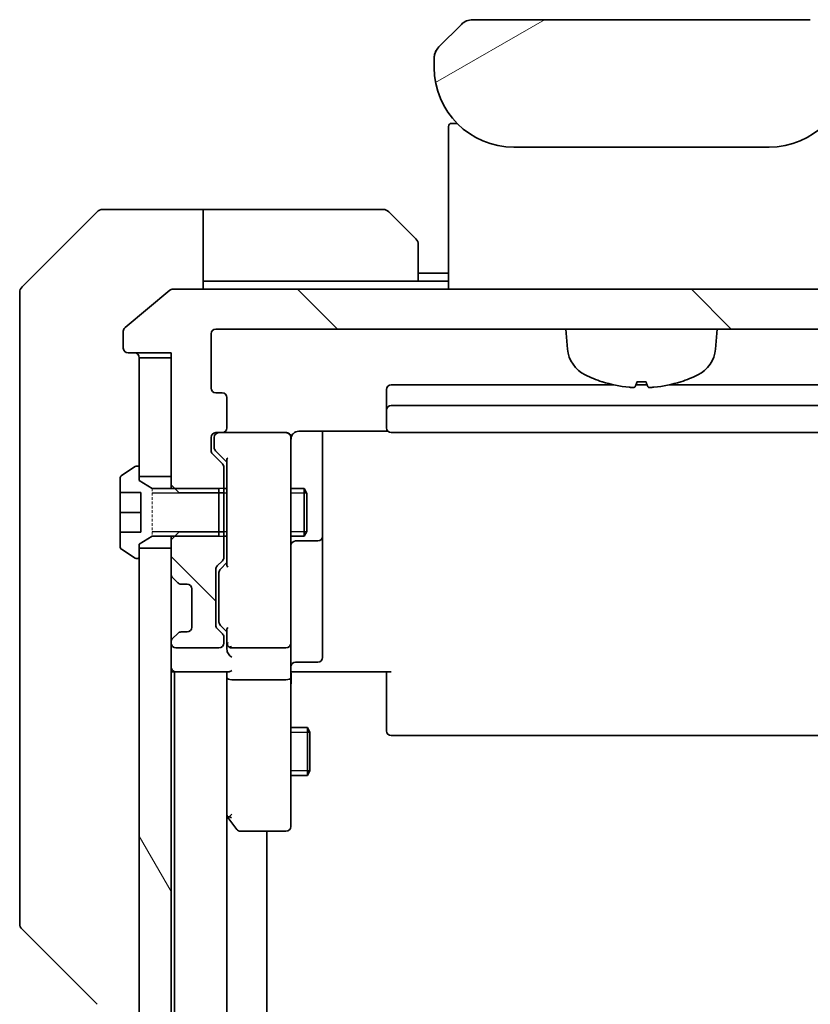
# Model space of a CAD drawing. Units: millimetres. Extents: x 0 to 7359, y 0 to 1546.
# Drawn here: x 2953 to 3003, y 1304 to 1366 of the extents above; entities that cross this region are included whole.
import ezdxf

# ---------------------------------------------------------------- set-up
doc = ezdxf.new("R2010")
doc.units = ezdxf.units.MM
doc.linetypes.add('DASHED', pattern=[0.2067, 0.1654, -0.0413])
doc.layers.add('Hatch (ISO)', color=1, linetype='Continuous', lineweight=18, true_color=0xff0000)
for name, color, linetype, lineweight in [('Hidden (ISO)', 7, 'DASHED', 18), ('Visible (ISO)', 7, 'Continuous', 35), ('Visible Narrow (ISO)', 7, 'Continuous', 25)]:
    doc.layers.add(name, color=color, linetype=linetype, lineweight=lineweight)
pattern_1 = [(135.0002, (1103.25, -44), (-12.34781, -12.3479), [])]

msp = doc.modelspace()

# ---------------------------------------------------------------- hatches: boundary and pattern name
at = {"layer": 'Hatch (ISO)'}
h = msp.add_hatch(dxfattribs=at)
h.set_pattern_fill('ANSI31', color=256, scale=139.7, angle=-14.999978, style=0)
h.set_pattern_definition([(30, (1103.25, -44), (-8.73126, 15.12297), [])])
edge = h.paths.add_edge_path()
edge.add_line((3004.9947, 1362.5794), (3004.9947, 1363.1651))
edge.add_ellipse((3004.036, 1363.1823), major_axis=(-0.3747, 0.9046), ratio=0.975496, start_angle=246.992955, end_angle=293.006955)
edge.add_line((3004.7018, 1363.8722), (3003.2876, 1365.2865))
edge.add_ellipse((3002.5805, 1364.5794), major_axis=(-0.7071, 0.7071), ratio=1, start_angle=270, end_angle=315.000009)
edge.add_line((3002.5805, 1365.5794), (2981.4089, 1365.5794))
edge.add_ellipse((2981.4089, 1364.5794), major_axis=(-1, 0), ratio=1, start_angle=270, end_angle=315)
edge.add_line((2980.7018, 1365.2865), (2979.2876, 1363.8722))
edge.add_ellipse((2979.9534, 1363.1823), major_axis=(-0.3747, -0.9046), ratio=0.975496, start_angle=246.993045, end_angle=293.007045)
edge.add_line((2978.9947, 1363.1651), (2978.9947, 1362.5794))
edge.add_ellipse((2983.9947, 1362.5794), major_axis=(0, -5), ratio=1, start_angle=270, end_angle=360)
edge.add_line((2983.9947, 1357.5794), (2999.9947, 1357.5794))
edge.add_ellipse((2999.9947, 1362.5794), major_axis=(5, 0), ratio=1, start_angle=270, end_angle=360)
h = msp.add_hatch(dxfattribs=at)
h.set_pattern_fill('ANSI31', color=256, scale=139.7, angle=90.00021, style=0)
h.set_pattern_definition(pattern_1)
edge = h.paths.add_edge_path()
edge.add_ellipse((3024.1947, 1344.9794), major_axis=(0.3, 0), ratio=1, start_angle=270, end_angle=360)
edge.add_line((3024.4947, 1344.9794), (3024.4947, 1346.0388))
edge.add_ellipse((3024.1947, 1346.0388), major_axis=(0, 0.3), ratio=1, start_angle=270, end_angle=320.194429)
edge.add_line((3024.3868, 1346.2693), (3021.5781, 1348.6098))
edge.add_ellipse((3021.3861, 1348.3794), major_axis=(-0.2305, 0.1921), ratio=1, start_angle=270, end_angle=309.805571)
edge.add_line((3021.3861, 1348.6794), (2962.6033, 1348.6794))
edge.add_ellipse((2962.6033, 1348.3794), major_axis=(-0.3, 0), ratio=1, start_angle=270, end_angle=309.805571)
edge.add_line((2962.4113, 1348.6098), (2959.6026, 1346.2693))
edge.add_ellipse((2959.7947, 1346.0388), major_axis=(-0.2305, -0.1921), ratio=1, start_angle=270, end_angle=320.194429)
edge.add_line((2959.4947, 1346.0388), (2959.4947, 1344.9794))
edge.add_ellipse((2959.7947, 1344.9794), major_axis=(0, -0.3), ratio=1, start_angle=270, end_angle=360)
edge.add_line((2959.7947, 1344.6794), (2962.4947, 1344.6794))
edge.add_line((2962.4947, 1344.6794), (2962.4947, 1344.3794))
edge.add_line((2962.4947, 1344.3794), (2962.4947, 1336.9294))
edge.add_line((2962.4947, 1336.9294), (2962.4947, 1336.4089))
edge.add_line((2962.4947, 1336.4089), (2962.7242, 1336.1794))
edge.add_line((2962.7242, 1336.1794), (2962.9947, 1335.9089))
edge.add_line((2962.9947, 1335.9089), (2965.4947, 1335.9089))
edge.add_line((2965.4947, 1335.9089), (2965.7947, 1335.9089))
edge.add_line((2965.7947, 1335.9089), (2965.7947, 1337.5051))
edge.add_ellipse((2965.4947, 1337.5051), major_axis=(0, 0.3), ratio=1, start_angle=270, end_angle=315)
edge.add_line((2965.7068, 1337.7172), (2965.0826, 1338.3415))
edge.add_ellipse((2965.2947, 1338.5536), major_axis=(-0.2121, 0.2121), ratio=1, start_angle=45, end_angle=90, ccw=False)
edge.add_line((2964.9947, 1338.5536), (2964.9947, 1339.3794))
edge.add_ellipse((2965.2947, 1339.3794), major_axis=(0, 0.3), ratio=1, start_angle=0, end_angle=90, ccw=False)
edge.add_line((2965.2947, 1339.6794), (2965.6947, 1339.6794))
edge.add_ellipse((2965.6947, 1339.9794), major_axis=(0.3, 0), ratio=1, start_angle=270, end_angle=360)
edge.add_line((2965.9947, 1339.9794), (2965.9947, 1341.8794))
edge.add_ellipse((2965.6947, 1341.8794), major_axis=(0, 0.3), ratio=1, start_angle=270, end_angle=360)
edge.add_line((2965.6947, 1342.1794), (2965.2947, 1342.1794))
edge.add_ellipse((2965.2947, 1342.4794), major_axis=(-0.3, 0), ratio=1, start_angle=0, end_angle=90, ccw=False)
edge.add_line((2964.9947, 1342.4794), (2964.9947, 1345.8794))
edge.add_ellipse((2965.2947, 1345.8794), major_axis=(0, 0.3), ratio=1, start_angle=0, end_angle=90, ccw=False)
edge.add_line((2965.2947, 1346.1794), (3018.6947, 1346.1794))
edge.add_ellipse((3018.6947, 1345.8794), major_axis=(0.3, 0), ratio=1, start_angle=0, end_angle=90, ccw=False)
edge.add_line((3018.9947, 1345.8794), (3018.9947, 1342.4794))
edge.add_ellipse((3018.6947, 1342.4794), major_axis=(0, -0.3), ratio=1, start_angle=0, end_angle=90, ccw=False)
edge.add_line((3018.6947, 1342.1794), (3018.2947, 1342.1794))
edge.add_ellipse((3018.2947, 1341.8794), major_axis=(-0.3, 0), ratio=1, start_angle=270, end_angle=360)
edge.add_line((3017.9947, 1341.8794), (3017.9947, 1339.9794))
edge.add_ellipse((3018.2947, 1339.9794), major_axis=(0, -0.3), ratio=1, start_angle=270, end_angle=360)
edge.add_line((3018.2947, 1339.6794), (3018.6947, 1339.6794))
edge.add_ellipse((3018.6947, 1339.3794), major_axis=(0.3, 0), ratio=1, start_angle=0, end_angle=90, ccw=False)
edge.add_line((3018.9947, 1339.3794), (3018.9947, 1338.5536))
edge.add_ellipse((3018.6947, 1338.5536), major_axis=(0, -0.3), ratio=1, start_angle=45, end_angle=90, ccw=False)
edge.add_line((3018.9068, 1338.3415), (3018.2826, 1337.7172))
edge.add_ellipse((3018.4947, 1337.5051), major_axis=(-0.2121, -0.2121), ratio=1, start_angle=270, end_angle=315)
edge.add_line((3018.1947, 1337.5051), (3018.1947, 1335.9089))
edge.add_line((3018.1947, 1335.9089), (3018.4947, 1335.9089))
edge.add_line((3018.4947, 1335.9089), (3020.9947, 1335.9089))
edge.add_line((3020.9947, 1335.9089), (3021.2652, 1336.1794))
edge.add_line((3021.2652, 1336.1794), (3021.4947, 1336.4089))
edge.add_line((3021.4947, 1336.4089), (3021.4947, 1336.9294))
edge.add_line((3021.4947, 1336.9294), (3021.4947, 1344.3794))
edge.add_line((3021.4947, 1344.3794), (3021.4947, 1344.6794))
edge.add_line((3021.4947, 1344.6794), (3024.1947, 1344.6794))
h = msp.add_hatch(dxfattribs=at)
h.set_pattern_fill('ANSI31', color=256, scale=139.7, angle=90.00021, style=0)
h.set_pattern_definition(pattern_1)
edge = h.paths.add_edge_path()
edge.add_ellipse((2965.4947, 1331.8536), major_axis=(0.2121, 0.2121), ratio=1, start_angle=270, end_angle=315)
edge.add_line((2965.7947, 1331.8536), (2965.7947, 1333.4499))
edge.add_line((2965.7947, 1333.4499), (2965.4947, 1333.4499))
edge.add_line((2965.4947, 1333.4499), (2962.9947, 1333.4499))
edge.add_line((2962.9947, 1333.4499), (2962.7242, 1333.1794))
edge.add_line((2962.7242, 1333.1794), (2962.4947, 1332.9499))
edge.add_line((2962.4947, 1332.9499), (2962.4947, 1332.4294))
edge.add_line((2962.4947, 1332.4294), (2962.4947, 1330.8036))
edge.add_ellipse((2962.7947, 1330.8036), major_axis=(0, -0.3), ratio=1, start_angle=270, end_angle=315)
edge.add_line((2962.5826, 1330.5915), (2962.9068, 1330.2672))
edge.add_ellipse((2963.119, 1330.4794), major_axis=(0.2121, -0.2121), ratio=1, start_angle=270, end_angle=315)
edge.add_line((2963.119, 1330.1794), (2963.4947, 1330.1794))
edge.add_ellipse((2963.4947, 1329.8794), major_axis=(0.3, 0), ratio=1, start_angle=0, end_angle=90, ccw=False)
edge.add_line((2963.7947, 1329.8794), (2963.7947, 1327.4794))
edge.add_ellipse((2963.4947, 1327.4794), major_axis=(0, -0.3), ratio=1, start_angle=0, end_angle=90, ccw=False)
edge.add_line((2963.4947, 1327.1794), (2963.119, 1327.1794))
edge.add_ellipse((2963.119, 1326.8794), major_axis=(-0.3, 0), ratio=1, start_angle=270, end_angle=315)
edge.add_line((2962.9068, 1327.0915), (2962.5826, 1326.7672))
edge.add_ellipse((2962.7947, 1326.5551), major_axis=(-0.2121, -0.2121), ratio=1, start_angle=270, end_angle=315)
edge.add_line((2962.4947, 1326.5551), (2962.4947, 1326.4794))
edge.add_ellipse((2962.7947, 1326.4794), major_axis=(0, -0.3), ratio=1, start_angle=270, end_angle=360)
edge.add_line((2962.7947, 1326.1794), (2965.4947, 1326.1794))
edge.add_ellipse((2965.4947, 1326.4794), major_axis=(0.3, 0), ratio=1, start_angle=270, end_angle=360)
edge.add_line((2965.7947, 1326.4794), (2965.7947, 1326.8551))
edge.add_ellipse((2965.4947, 1326.8551), major_axis=(0, 0.3), ratio=1, start_angle=270, end_angle=315)
edge.add_line((2965.7068, 1327.0672), (2965.3826, 1327.3915))
edge.add_ellipse((2965.5947, 1327.6036), major_axis=(-0.2121, 0.2121), ratio=1, start_angle=45, end_angle=90, ccw=False)
edge.add_line((2965.2947, 1327.6036), (2965.2947, 1331.1051))
edge.add_ellipse((2965.5947, 1331.1051), major_axis=(0, 0.3), ratio=1, start_angle=45, end_angle=90, ccw=False)
edge.add_line((2965.3826, 1331.3172), (2965.7068, 1331.6415))
h = msp.add_hatch(dxfattribs=at)
h.set_pattern_fill('ANSI31', color=256, scale=139.7, angle=75.000175, style=0)
h.set_pattern_definition([(120.0002, (1103.25, -44), (-15.12294, -8.7313), [])])
h.paths.add_polyline_path([(2962.4947, 1332.4294), (2960.4947, 1332.4294), (2960.4947, 1331.8794), (2960.4947, 1207.4794), (2960.4947, 1206.9294), (2962.4947, 1206.9294), (2962.4947, 1208.5551), (2962.4947, 1212.8036), (2962.4947, 1212.8794), (2962.4947, 1326.4794), (2962.4947, 1326.5551), (2962.4947, 1330.8036)])

# ---------------------------------------------------------------- linework, layer by layer
at = {"layer": 'Hidden (ISO)', "ltscale": 1.038825}
msp.add_line((2961.2947, 1336.1794), (2961.2947, 1333.1794), dxfattribs=at)
at = {"layer": 'Visible (ISO)'}
for p, q in [((3002.5805, 1365.5794), (2981.4089, 1365.5794)), ((2980.7018, 1365.2865), (2979.2876, 1363.8722)), ((2979.2216, 1363.7994), (2979.2216, 1363.7994)), ((2978.9947, 1363.1651), (2978.9947, 1362.5794)), ((2978.9995, 1363.2634), (2978.9996, 1363.2634)), ((2978.9996, 1363.2634), (2978.9996, 1363.2633)), ((2979.8947, 1348.6794), (2979.8947, 1358.8794)), ((2980.424, 1359.0794), (2980.0947, 1359.0794)), ((2983.9947, 1357.5794), (2999.9947, 1357.5794)), ((2960.4947, 1353.6794), (2958.2018, 1353.6794)), ((2964.4947, 1353.6794), (2960.4947, 1353.6794)), ((2964.4947, 1353.6794), (2964.4947, 1348.6794)), ((2965.4947, 1353.6794), (2964.4947, 1353.6794)), ((2965.4947, 1353.6794), (2975.7876, 1353.6794)), ((2957.8483, 1353.5329), (2953.1411, 1348.8258)), ((2976.1411, 1353.5329), (2977.8483, 1351.8258)), ((2977.9947, 1351.4722), (2977.9947, 1349.1794)), ((2979.8947, 1349.6794), (2977.9947, 1349.6794)), ((2964.4947, 1349.1794), (2965.4947, 1349.1794)), ((2977.9947, 1349.1794), (2965.4947, 1349.1794)), ((2979.8947, 1349.1794), (2977.9947, 1349.1794)), ((2952.9947, 1345.6794), (2952.9947, 1348.4722)), ((2962.4113, 1348.6098), (2959.6026, 1346.2693)), ((3021.3861, 1348.6794), (2962.6033, 1348.6794)), ((2952.9947, 1345.6794), (2952.9947, 1344.3423)), ((2959.4947, 1346.0388), (2959.4947, 1344.9794)), ((2964.9947, 1342.4794), (2964.9947, 1345.8794)), ((2965.2947, 1346.1794), (3018.6947, 1346.1794)), ((2987.3548, 1344.9207), (2987.2447, 1346.1794)), ((2996.6346, 1344.9207), (2996.7447, 1346.1794)), ((2959.7947, 1344.6794), (2962.4947, 1344.6794)), ((2962.4947, 1344.6794), (2962.4947, 1336.4089)), ((2952.9947, 1344.3423), (2952.9947, 1342.8742)), ((2962.4947, 1344.3794), (2960.4947, 1344.3794)), ((2960.4947, 1344.3794), (2960.4947, 1336.9294)), ((2962.4947, 1336.9294), (2962.4947, 1344.3794)), ((2952.9947, 1342.8742), (2952.9947, 1309.8621)), ((2990.2515, 1342.6794), (2976.2947, 1342.6794)), ((2992.3427, 1342.6794), (2991.6467, 1342.6794)), ((2991.7107, 1342.8652), (2992.2788, 1342.8652)), ((3007.6947, 1342.6794), (2993.7379, 1342.6794)), ((2965.6947, 1342.1794), (2965.2947, 1342.1794)), ((2975.9947, 1342.3794), (2975.9947, 1341.0794)), ((2965.9947, 1339.9794), (2965.9947, 1341.8794)), ((3007.6947, 1341.3794), (2976.2947, 1341.3794)), ((2975.9947, 1341.0794), (2975.9947, 1340.8865)), ((2975.9947, 1340.745), (2975.9947, 1340.8865)), ((2975.9947, 1340.745), (2975.9947, 1340.0379)), ((2965.2947, 1339.6794), (2965.6947, 1339.6794)), ((2969.6947, 1339.6794), (2965.6947, 1339.6794)), ((2969.718, 1339.6794), (2969.6947, 1339.6794)), ((2970.4947, 1339.7692), (2976.0806, 1339.7692)), ((2971.9947, 1333.3564), (2971.9947, 1339.7692)), ((2975.9947, 1339.9794), (2975.9947, 1340.0379)), ((2976.2947, 1339.6794), (3007.6947, 1339.6794)), ((2964.9947, 1338.5536), (2964.9947, 1339.3794)), ((2965.1947, 1339.3794), (2965.1947, 1338.8902)), ((2965.1947, 1338.8902), (2965.1947, 1338.7536)), ((2969.9947, 1338.4939), (2969.9947, 1339.3794)), ((2965.7068, 1337.7172), (2965.0826, 1338.3415)), ((2965.2826, 1338.5415), (2965.9947, 1337.8294)), ((2969.9947, 1327.2976), (2969.9947, 1338.4939)), ((2965.9947, 1338.0054), (2965.9947, 1331.3533)), ((2960.245, 1337.547), (2959.3857, 1336.9885)), ((2960.3947, 1337.5794), (2960.354, 1337.5794)), ((2960.4947, 1336.6794), (2960.4947, 1337.4794)), ((2965.7947, 1335.9089), (2965.7947, 1337.5051)), ((2959.2947, 1336.8208), (2959.2947, 1335.9294)), ((2960.4947, 1336.9294), (2962.4947, 1336.9294)), ((2961.2947, 1336.1794), (2960.4947, 1336.6794)), ((2962.4947, 1336.4089), (2962.9947, 1335.9089)), ((2962.4947, 1336.4089), (2962.4947, 1336.1794)), ((2959.2947, 1335.9294), (2960.5947, 1335.9294)), ((2959.2947, 1334.6794), (2959.2947, 1335.9294)), ((2960.5947, 1335.9294), (2960.5947, 1333.4294)), ((2965.4947, 1336.1794), (2961.2947, 1336.1794)), ((2962.9947, 1335.9089), (2965.7947, 1335.9089)), ((2965.4947, 1333.1794), (2965.4947, 1336.1794)), ((2965.7947, 1336.1794), (2965.9947, 1336.1794)), ((2965.7947, 1335.9089), (2965.7947, 1333.4499)), ((2969.9947, 1336.1794), (2970.8447, 1336.1794)), ((2970.8447, 1333.1794), (2970.8447, 1336.1794)), ((2970.9981, 1335.8726), (2970.8447, 1336.1794)), ((2970.9981, 1335.8726), (2970.9981, 1333.4861)), ((2959.2947, 1333.4294), (2959.2947, 1334.6794)), ((2959.2947, 1334.6794), (2960.5947, 1334.6794)), ((2960.5947, 1333.4294), (2959.2947, 1333.4294)), ((2959.2947, 1333.4294), (2959.2947, 1332.5379)), ((2962.9947, 1333.4499), (2962.4947, 1332.9499)), ((2965.7947, 1333.4499), (2962.9947, 1333.4499)), ((2965.7947, 1331.8536), (2965.7947, 1333.4499)), ((2970.9981, 1333.4861), (2970.8447, 1333.1794)), ((2971.9947, 1333.1848), (2971.9947, 1333.3564)), ((2960.4947, 1332.6794), (2961.2947, 1333.1794)), ((2960.4947, 1331.8794), (2960.4947, 1332.6794)), ((2961.2947, 1333.1794), (2965.4947, 1333.1794)), ((2962.4947, 1333.1794), (2962.4947, 1332.9499)), ((2962.4947, 1332.9499), (2962.4947, 1330.8036)), ((2965.7947, 1333.1794), (2965.9947, 1333.1794)), ((2969.9947, 1333.1794), (2970.8447, 1333.1794)), ((2970.2947, 1332.8848), (2971.6947, 1332.8848)), ((2971.9947, 1329.5103), (2971.9947, 1333.1848)), ((2959.3857, 1332.3702), (2960.245, 1331.8117)), ((2962.4947, 1332.4294), (2960.4947, 1332.4294)), ((2960.4947, 1332.4294), (2960.4947, 1206.9294)), ((2962.4947, 1206.9294), (2962.4947, 1332.4294)), ((2960.354, 1331.7794), (2960.3947, 1331.7794)), ((2965.3826, 1331.3172), (2965.7068, 1331.6415)), ((2965.9947, 1331.5294), (2965.5826, 1331.1172)), ((2965.2947, 1327.6036), (2965.2947, 1331.1051)), ((2965.4947, 1330.9051), (2965.4947, 1330.7616)), ((2962.5826, 1330.5915), (2962.9068, 1330.2672)), ((2962.9068, 1330.2672), (2962.9273, 1330.2468)), ((2963.119, 1330.1794), (2963.4947, 1330.1794)), ((2965.4947, 1330.7616), (2965.4947, 1327.9471)), ((2963.7947, 1329.8794), (2963.7947, 1327.4794)), ((2971.9947, 1325.5807), (2971.9947, 1329.5103)), ((2965.4947, 1327.9471), (2965.4947, 1327.8036)), ((2962.9068, 1327.0915), (2962.5826, 1326.7672)), ((2962.9273, 1327.1119), (2962.9068, 1327.0915)), ((2963.4947, 1327.1794), (2963.119, 1327.1794)), ((2965.7068, 1327.0672), (2965.3826, 1327.3915)), ((2965.9947, 1327.1794), (2965.5826, 1327.5915)), ((2965.9947, 1327.3554), (2965.9947, 1326.4794)), ((2969.9947, 1326.4794), (2969.9947, 1327.2976)), ((2962.4947, 1326.5551), (2962.4947, 1326.4794)), ((2965.7947, 1326.4794), (2965.7947, 1326.8551)), ((2965.9947, 1326.4794), (2965.9947, 1326.1036)), ((2969.9947, 1326.4794), (2969.9947, 1324.3036)), ((2962.7947, 1326.1794), (2965.4947, 1326.1794)), ((2966.2947, 1326.1794), (2969.6947, 1326.1794)), ((2970.2947, 1325.2807), (2971.6947, 1325.2807)), ((2962.4947, 1324.6794), (2962.6947, 1324.6794)), ((2962.6947, 1324.6794), (2962.7947, 1324.6794)), ((2962.6947, 1324.6794), (2962.6947, 1214.6794)), ((2962.7947, 1324.6794), (2966.0826, 1324.6794)), ((2965.9947, 1324.6794), (2965.9947, 1324.3036)), ((2970.2197, 1324.6794), (2970.0024, 1324.6794)), ((2970.2197, 1324.6794), (2970.4947, 1324.6794)), ((2976.2947, 1324.6794), (2970.4947, 1324.6794)), ((2975.9947, 1324.2651), (2975.9947, 1324.6794)), ((2965.9947, 1324.3036), (2965.9947, 1315.7127)), ((2965.9947, 1215.0551), (2965.9947, 1324.3036)), ((2969.6947, 1324.1794), (2966.2947, 1324.1794)), ((2969.9947, 1315.7428), (2969.9947, 1324.3036)), ((2975.9947, 1324.2651), (2975.9947, 1321.8865)), ((2975.9947, 1321.745), (2975.9947, 1321.8865)), ((2975.9947, 1321.745), (2975.9947, 1321.0379)), ((2969.9947, 1321.1794), (2971.0447, 1321.1794)), ((2971.0447, 1318.1794), (2971.0447, 1321.1794)), ((2971.1981, 1320.8726), (2971.0447, 1321.1794)), ((2975.9947, 1320.9794), (2975.9947, 1321.0379)), ((2971.1981, 1320.8726), (2971.1981, 1318.4861)), ((2976.2947, 1320.6794), (3007.6947, 1320.6794)), ((2971.1981, 1318.4861), (2971.0447, 1318.1794)), ((2969.9947, 1318.1794), (2971.0447, 1318.1794)), ((2965.9947, 1315.6127), (2966.0547, 1315.5327)), ((2966.0547, 1315.5327), (2966.6047, 1314.7994)), ((2966.2947, 1315.7428), (2966.1391, 1315.5871)), ((2969.9947, 1314.9794), (2969.9947, 1315.7428)), ((2966.8447, 1314.6794), (2969.6947, 1314.6794)), ((2968.4947, 1224.6794), (2968.4947, 1314.6794)), ((2952.9947, 1309.8621), (2952.9947, 1308.8865)), ((2953.1411, 1308.5329), (2957.8483, 1303.8258))]:
    msp.add_line(p, q, dxfattribs=at)
for centre, radius, start, end in [((2981.4089, 1364.5794), 1, 90.000005, 135.000005), ((2979.9949, 1363.1651), 1.0002, 143.45753, 171.542492), ((2983.9947, 1362.5794), 5, 180, 270), ((2999.9947, 1362.5794), 5, 270, 0), ((2980.0947, 1358.8794), 0.2, 90.000003, 180.000002), ((2958.2018, 1353.1794), 0.5, 90, 135), ((2975.7876, 1353.1794), 0.5, 45, 90), ((2977.4947, 1351.4722), 0.5, 0, 45), ((2953.4947, 1348.4722), 0.5, 135, 180), ((2962.6033, 1348.3794), 0.3, 90, 129.805571), ((2959.7947, 1346.0388), 0.3, 129.805571, 180), ((2965.2947, 1345.8794), 0.3, 90, 180), ((2959.7947, 1344.9794), 0.3, 180, 270), ((2960.1947, 1344.3794), 0.3, 0, 90), ((2989.3472, 1345.095), 2, 185, 243.816382), ((2994.6422, 1345.095), 2, 296.183618, 355), ((2991.9947, 1350.4794), 8, 243.816382, 251.991479), ((2991.9947, 1350.4794), 8, 288.008521, 296.183618), ((2976.2947, 1342.3794), 0.3, 90, 180), ((2989.56, 1342.9898), 0.1246, 251.991479, 268.476953), ((2994.4294, 1342.9898), 0.1246, 271.523047, 288.008521), ((2965.2947, 1342.4794), 0.3, 180, 270), ((2965.6947, 1341.8794), 0.3, 0, 90), ((2976.2947, 1341.0794), 0.3, 90, 180), ((2965.2947, 1339.3794), 0.3, 90, 180), ((2965.4947, 1339.3794), 0.3, 90, 180), ((2965.6947, 1339.9794), 0.3, 270, 0), ((2969.6947, 1339.3794), 0.3, 0, 90), ((2969.7201, 1339.3794), 0.3, 345.522488, 90), ((2976.2947, 1339.9794), 0.3, 180, 270), ((2970.4947, 1339.1794), 0.5, 165.522488, 180), ((2965.2947, 1338.5536), 0.3, 180, 225), ((2965.4947, 1337.5051), 0.3, 0, 45), ((2959.4947, 1336.8208), 0.2, 123.023868, 180), ((2960.354, 1337.3794), 0.2, 90, 123.023868), ((2960.3947, 1337.4794), 0.1, 0, 90), ((2970.2947, 1332.5848), 0.3, 90, 180), ((2971.6947, 1333.1848), 0.3, 270, 0), ((2959.4947, 1332.5379), 0.2, 180, 236.976132), ((2960.354, 1331.9794), 0.2, 236.976132, 270), ((2960.3947, 1331.8794), 0.1, 270, 0), ((2965.4947, 1331.8536), 0.3, 315, 0), ((2962.7947, 1330.8036), 0.3, 180, 225), ((2965.5947, 1331.1051), 0.3, 135, 180), ((2963.119, 1330.4794), 0.3, 225, 270), ((2963.4947, 1329.8794), 0.3, 0, 90), ((2963.119, 1326.8794), 0.3, 90, 135), ((2963.4947, 1327.4794), 0.3, 270, 0), ((2965.5947, 1327.6036), 0.3, 180, 225), ((2962.7947, 1326.5551), 0.3, 135, 180), ((2962.7947, 1326.4794), 0.3, 180, 270), ((2965.4947, 1326.4794), 0.3, 270, 0), ((2965.4947, 1326.8551), 0.3, 0, 45), ((2966.2947, 1326.4794), 0.3, 180, 203.437996), ((2969.6947, 1326.4794), 0.3, 270, 0), ((2966.2947, 1326.4794), 0.3, 238.755545, 270), ((2970.2947, 1324.9807), 0.3, 90, 180), ((2971.6947, 1325.5807), 0.3, 270, 0), ((2962.7947, 1324.9794), 0.3, 180, 270), ((2976.2947, 1320.9794), 0.3, 180, 270), ((2966.2947, 1315.7127), 0.3, 180, 203.437984), ((2966.2947, 1315.7127), 0.3, 203.437984, 216.869898), ((2966.8447, 1314.9794), 0.3, 216.869898, 270), ((2969.6947, 1314.9794), 0.3, 270, 0), ((2953.4947, 1308.8865), 0.5, 180, 225)]:
    msp.add_arc(centre, radius, start, end, dxfattribs=at)
for centre, major_axis, ratio, start_param, end_param in [((2979.9534, 1363.1823), (-0.3747, -0.9046), 0.975496, 4.3108419, 5.1139377), ((2992.0094, 1350.4606), (-6.2968, -4.9299), 0.993855, 0.5945551, 0.8096661), ((2992.2083, 1350.4606), (-0.6986, -7.9665), 0.0682363, 0.0998787, 0.3149897), ((2991.7811, 1350.4606), (0.6986, -7.9665), 0.0682363, 5.9681956, 6.1833066), ((2991.98, 1350.4606), (-6.2968, 4.9299), 0.993855, 2.3319266, 2.5470375), ((2965.4947, 1338.7536), (0, -0.3), 0.9998508, 4.712389, 5.4978618), ((2966.2947, 1338.1086), (0.2958, 0.1246), 0.4004104, 2.3310669, 2.974568), ((2965.7947, 1330.9051), (0, 0.3), 0.9998508, 0.7853235, 1.5707963), ((2966.2947, 1331.2501), (0.2958, -0.1246), 0.4004104, 3.3086173, 3.9521184), ((2965.7947, 1327.8036), (0, -0.3), 0.9998508, 4.712389, 5.4978618), ((2966.2947, 1327.4586), (0.2958, 0.1246), 0.4004104, 2.3310669, 2.974568), ((2966.2947, 1326.5116), (-0.2044, -0.6487), 0.3384375, 4.8186392, 5.0530704), ((2966.2947, 1326.1036), (0, -0.4243), 0.7071068, 4.712389, 5.4977871), ((2966.2722, 1326.4794), (-0.483, -0.2515), 0.3384375, 1.1216156, 1.3963425), ((2966.2947, 1325.8036), (-0.2772, 0.2772), 0.4142136, 1.1780972, 1.9634954), ((2966.2947, 1324.9794), (0.2772, 0.2772), 0.4142136, 3.5342917, 4.3196899), ((2966.2947, 1324.3036), (0.3, 0), 0.4142136, 3.1415927, 4.712389), ((2969.6947, 1324.3036), (0.3, 0), 0.4142136, 4.712389, 6.2831853), ((2966.2722, 1315.7428), (-0.4823, 0.2411), 0.3700244, 1.4790131, 1.7537399)]:
    msp.add_ellipse(centre, major_axis=major_axis, ratio=ratio, start_param=start_param, end_param=end_param, dxfattribs=at)
for points, knots in [([(2978.9947, 1363.1651), (2978.9947, 1363.1819), (2978.995, 1363.1989), (2978.9963, 1363.2329), (2978.9972, 1363.25), (2978.9998, 1363.2839), (2979.0015, 1363.3006), (2979.0055, 1363.3336), (2979.0079, 1363.3499), (2979.0162, 1363.3981), (2979.0233, 1363.4295), (2979.0407, 1363.4908), (2979.0511, 1363.5207), (2979.0751, 1363.5791), (2979.0889, 1363.6076), (2979.1197, 1363.6634), (2979.1368, 1363.6906), (2979.1649, 1363.7306), (2979.1747, 1363.7438), (2979.1952, 1363.7701), (2979.2058, 1363.7831), (2979.2278, 1363.8089), (2979.2392, 1363.8216), (2979.2629, 1363.8471), (2979.2752, 1363.8599), (2979.2876, 1363.8722)], [0.00268834, 0.00268834, 0.00268834, 0.00268834, 0.06389862, 0.06389862, 0.12721911, 0.12721911, 0.19005817, 0.19005817, 0.25250562, 0.25250562, 0.37650585, 0.37650585, 0.49991093, 0.49991093, 0.62332646, 0.62332646, 0.74735854, 0.74735854, 0.80983041, 0.80983041, 0.87269995, 0.87269995, 0.93605741, 0.93605741, 1, 1, 1, 1]), ([(2991.5674, 1342.529), (2991.5638, 1342.5246), (2991.5505, 1342.5208), (2991.5052, 1342.5162), (2991.473, 1342.5154), (2991.4011, 1342.5163), (2991.3564, 1342.5182), (2991.2776, 1342.5234), (2991.2455, 1342.5261), (2991.2138, 1342.529)], [0, 0, 0, 0, 0.014316806, 0.014316806, 0.028633613, 0.028633613, 0.042982177, 0.042982177, 0.052191928, 0.052191928, 0.052191928, 0.052191928]), ([(2992.7756, 1342.529), (2992.7282, 1342.5246), (2992.6783, 1342.5208), (2992.5877, 1342.5162), (2992.5471, 1342.5154), (2992.4842, 1342.5163), (2992.4578, 1342.5182), (2992.4309, 1342.5234), (2992.4244, 1342.5261), (2992.422, 1342.529)], [0, 0, 0, 0, 0.014316806, 0.014316806, 0.028633613, 0.028633613, 0.042982177, 0.042982177, 0.052191928, 0.052191928, 0.052191928, 0.052191928]), ([(2970.0194, 1339.3999), (2970.0239, 1339.4142), (2970.0288, 1339.428), (2970.0582, 1339.5017), (2970.1004, 1339.5677), (2970.1668, 1339.6373), (2970.1922, 1339.6597), (2970.2197, 1339.6794)], [0.090626773, 0.090626773, 0.090626773, 0.090626773, 0.094854307, 0.094854307, 0.114425932, 0.114425932, 0.123721287, 0.123721287, 0.123721287, 0.123721287]), ([(2970.4947, 1339.7692), (2970.4345, 1339.7692), (2970.3638, 1339.754), (2970.2791, 1339.7169), (2970.2483, 1339.6997), (2970.2197, 1339.6794)], [0.151444025, 0.151444025, 0.151444025, 0.151444025, 0.169518324, 0.169518324, 0.179166763, 0.179166763, 0.179166763, 0.179166763]), ([(2966.0195, 1326.36), (2966.0222, 1326.3538), (2966.0251, 1326.3477), (2966.0418, 1326.3152), (2966.0633, 1326.286), (2966.1003, 1326.2499), (2966.1199, 1326.2345), (2966.1391, 1326.2229)], [0.250886766, 0.250886766, 0.250886766, 0.250886766, 0.252877969, 0.252877969, 0.261958418, 0.261958418, 0.268388032, 0.268388032, 0.268388032, 0.268388032]), ([(2969.9947, 1323.5168), (2969.9947, 1323.5862), (2969.9972, 1323.658), (2970.0042, 1323.8064), (2970.0086, 1323.883), (2970.0159, 1324.04), (2970.0188, 1324.1204), (2970.0207, 1324.2823), (2970.0197, 1324.3637), (2970.0147, 1324.524), (2970.0107, 1324.6028), (2970.0067, 1324.6794)], [0, 0, 0, 0, 0.02295435, 0.02295435, 0.0459087, 0.0459087, 0.06886305, 0.06886305, 0.0918174, 0.0918174, 0.11477175, 0.11477175, 0.11477175, 0.11477175]), ([(2966.0195, 1315.5934), (2966.0219, 1315.5924), (2966.0244, 1315.5915), (2966.0416, 1315.5862), (2966.061, 1315.5837), (2966.0982, 1315.5833), (2966.119, 1315.5845), (2966.1391, 1315.5871)], [0.381031219, 0.381031219, 0.381031219, 0.381031219, 0.382741903, 0.382741903, 0.391761654, 0.391761654, 0.398553638, 0.398553638, 0.398553638, 0.398553638])]:
    msp.add_open_spline(points, degree=3, knots=knots, dxfattribs=at)
at = {"layer": 'Visible Narrow (ISO)'}
for p, q in [((2965.4947, 1335.8784), (2961.2947, 1335.8784)), ((2965.7947, 1336.1794), (2962.7242, 1336.1794)), ((2965.9947, 1335.8784), (2965.7947, 1335.8784)), ((2970.9952, 1335.8784), (2969.9947, 1335.8784)), ((2961.2947, 1333.4804), (2965.4947, 1333.4804)), ((2965.7947, 1333.4804), (2965.9947, 1333.4804)), ((2969.9947, 1333.4804), (2970.9952, 1333.4804)), ((2962.7242, 1333.1794), (2965.7947, 1333.1794)), ((2971.1952, 1320.8784), (2969.9947, 1320.8784)), ((2969.9947, 1318.4804), (2971.1952, 1318.4804))]:
    msp.add_line(p, q, dxfattribs=at)

doc.saveas('drawing.dxf')
